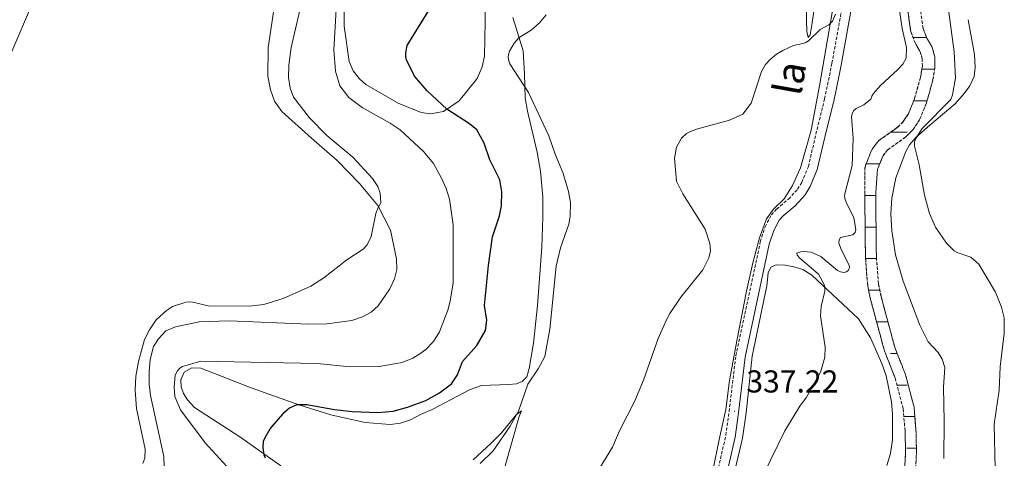
# Model space of a CAD drawing. Units: metres. Extents: x 624963 to 629471, y 4655121 to 4658171.
# Drawn here: x 627295 to 627607, y 4656668 to 4656807 of the extents above; entities that cross this region are included whole.
import ezdxf
from ezdxf.enums import TextEntityAlignment as Align

# ---------------------------------------------------------------- set-up
doc = ezdxf.new("R2010")
doc.units = ezdxf.units.M
doc.header["$MEASUREMENT"] = 0
doc.linetypes.add('TRAZOSX2', pattern=[1.5, 1, -0.5])
for name, color, linetype, lineweight in [('Carátula', 7, 'Continuous', 5), ('Level 11', 142, 'TRAZOSX2', 13), ('Level 21', 19, 'Continuous', 0), ('Level 36', 19, 'Continuous', 40), ('Level 4', 36, 'Continuous', 30), ('Level 41', 39, 'Continuous', 0), ('Level 44', 19, 'Continuous', 0), ('Level 5', 36, 'Continuous', 0), ('Level 51', 142, 'TRAZOSX2', 13), ('Level 7', 1, 'Continuous', 0)]:
    doc.layers.add(name, color=color, linetype=linetype, lineweight=lineweight)
doc.styles.add('Arial', font='ARIAL.TTF', dxfattribs={"height": 0.2})

# ---------------------------------------------------------------- blocks, each defined once
blk = doc.blocks.new('5PATER')
at = {"layer": 'Carátula', "linetype": 'Continuous', "lineweight": 5}
h = blk.add_hatch(color=250, dxfattribs=at)
edge = h.paths.add_edge_path()
edge.add_ellipse((0, 0), major_axis=(-1.33, -1.34), ratio=0.999422, start_angle=0, end_angle=360)

msp = doc.modelspace()

# ---------------------------------------------------------------- linework, layer by layer
at = {"layer": 'Level 11', "color": 142, "linetype": 'TRAZOSX2', "lineweight": 13}
for points in [[(627576.1, 4656811.18, 333.18), (627577.19, 4656803.41, 333.25), (627578.68, 4656799.59, 333.22), (627580.2, 4656797.05, 333.15), (627580.82, 4656794.83, 333.08), (627580.86, 4656792.45, 332.98), (627580.29, 4656788.99, 332.87), (627578.37, 4656782.11, 332.8), (627576.46, 4656777.41, 332.8), (627574.81, 4656774.93, 332.77), (627573.01, 4656773.1, 332.7), (627567.05, 4656768.88, 332.59), (627564.93, 4656766.21, 332.56), (627562.7, 4656760.61, 332.21), (627562.63, 4656751.89, 331.83), (627562.84, 4656731.8, 331.62)], [(627583.9, 4656798.65, 333.15), (627582.28, 4656801.36, 333.22), (627581.09, 4656804.43, 333.25), (627580.1, 4656811.41, 333.18)], [(627578.62, 4656662.3, 330.66), (627579.01, 4656670.52, 330.76), (627578.84, 4656677.19, 330.83), (627578.22, 4656684.62, 330.96), (627575.54, 4656694.79, 331.21), (627572.13, 4656703.47, 331.48), (627567.83, 4656719.42, 331.52), (627566.98, 4656723.57, 331.59), (627566.3, 4656731.96, 331.62), (627566.09, 4656751.93, 331.83), (627566.65, 4656759.71, 332.21), (627568.43, 4656764.19, 332.56), (627569.83, 4656765.95, 332.59), (627575.61, 4656770.04, 332.7), (627577.92, 4656772.4, 332.77), (627580.01, 4656775.52, 332.8), (627582.17, 4656780.82, 332.8), (627584.2, 4656788.13, 332.87), (627584.86, 4656792.16, 332.98), (627584.81, 4656795.41, 333.08), (627583.9, 4656798.65, 333.15)], [(627562.84, 4656731.8, 331.62), (627563.55, 4656723.08, 331.59), (627564.46, 4656718.62, 331.52), (627568.84, 4656702.39, 331.48), (627572.25, 4656693.71, 331.21), (627574.79, 4656684.03, 330.96), (627575.38, 4656677, 330.83), (627575.55, 4656670.55, 330.76), (627575.17, 4656662.67, 330.66)]]:
    msp.add_polyline3d(points, dxfattribs=at)
at = {"layer": 'Level 21', "color": 19, "linetype": 'Continuous', "lineweight": 0}
msp.add_polyline3d([(627516.16, 4656651.57, 335.88), (627521.55, 4656675.05, 336.76), (627522.6, 4656682.72, 337.22), (627524.72, 4656700.31, 337.43), (627532.4, 4656736.09, 337.77), (627533.78, 4656740.43, 337.88), (627535.51, 4656743.66, 338.01), (627536.78, 4656745.11, 338.02), (627540.53, 4656748.21, 337.92), (627543.76, 4656751.73, 337.83), (627545.32, 4656754.33, 337.77), (627547.59, 4656759.76, 337.66), (627550.4, 4656771.74, 337.43), (627552.82, 4656781.43, 337.7), (627554.49, 4656789.59, 337.7), (627555.16, 4656792.83, 337.7), (627559, 4656814.13, 338.41)], dxfattribs=at)
at = {"layer": 'Level 21', "color": 19, "linetype": 'TRAZOSX2', "lineweight": 0}
for points in [[(627534.7, 4656747.24, 338.02), (627538.49, 4656750.37, 337.92), (627541.37, 4656753.52, 337.83), (627542.67, 4656755.67, 337.77), (627544.76, 4656760.68, 337.66), (627547.51, 4656772.44, 337.43), (627549.92, 4656782.09, 337.7), (627552.24, 4656793.4, 337.7), (627554.37, 4656805.15, 338.09), (627556.09, 4656814.74, 338.41)], [(627513.24, 4656652.12, 335.88), (627518.63, 4656675.59, 336.76), (627519.65, 4656683.1, 337.22), (627521.79, 4656700.8, 337.43), (627529.53, 4656736.85, 337.77), (627531.03, 4656741.6, 337.88), (627533.05, 4656745.35, 338.01), (627534.7, 4656747.24, 338.02)]]:
    msp.add_polyline3d(points, dxfattribs=at)
at = {"layer": 'Level 36', "color": 142, "linetype": 'Continuous', "lineweight": 0}
for points in [[(627577.93, 4656801.53), (627582.22, 4656801.53)], [(627580.71, 4656791.53), (627584.76, 4656791.53)], [(627578.14, 4656781.53), (627582.36, 4656781.53)], [(627578.14, 4656781.53), (627582.36, 4656781.53)], [(627570.79, 4656771.53), (627576.02, 4656771.53)], [(627563.07, 4656761.53), (627563.51, 4656761.53)], [(627563.51, 4656761.53), (627567.37, 4656761.53)], [(627562.64, 4656751.53), (627563.51, 4656751.53)], [(627563.51, 4656751.53), (627566.1, 4656751.53)], [(627562.74, 4656741.53), (627563.51, 4656741.53)], [(627562.74, 4656741.53), (627563.51, 4656741.53)], [(627563.51, 4656741.53), (627566.2, 4656741.53)], [(627563.51, 4656741.53), (627565.8, 4656741.53)], [(627562.86, 4656731.53), (627563.51, 4656731.53)], [(627563.51, 4656731.53), (627566.34, 4656731.53)], [(627563.87, 4656721.53), (627567.4, 4656721.53)], [(627566.37, 4656711.53), (627569.96, 4656711.53)], [(627570.76, 4656701.53), (627572.89, 4656701.53)], [(627572.82, 4656691.53), (627576.02, 4656691.53)], [(627575, 4656681.53), (627578.47, 4656681.53)], [(627575.93, 4656671.53), (627578.98, 4656671.53)]]:
    msp.add_lwpolyline(points, dxfattribs=at)
at = {"layer": 'Level 36', "color": 92, "linetype": 'Continuous', "lineweight": 0}
for points in [[(627545.53, 4656831.28, 344), (627548.6, 4656844.04, 343.97), (627549.94, 4656848.25, 344.21), (627554.03, 4656857.35, 344.76), (627554.65, 4656858.35, 344.76), (627555.21, 4656858.21, 344.66), (627553.65, 4656850.41, 343.48), (627551.75, 4656843.51, 342.93), (627549.07, 4656826.91, 341.69), (627545.85, 4656805.51, 340.89), (627545.35, 4656802.37, 340.48), (627544.73, 4656801.54, 340.48), (627544.25, 4656803.45, 340.55), (627544.13, 4656806.9, 341.17), (627544.27, 4656814.71, 342), (627544.63, 4656822.37, 342.28), (627545.53, 4656831.28, 344)], [(627554.72, 4656823.56, 341.03), (627548.34, 4656786.22, 338.86), (627545.68, 4656772.21, 338.58), (627542.23, 4656760.28, 338.51), (627539.75, 4656754.7, 338.27), (627537.07, 4656750.46, 338.27), (627533.67, 4656747.2, 338.23), (627531.55, 4656744.17, 338.27), (627529.31, 4656738.17, 338.23), (627527.19, 4656730.24, 338.72), (627525.14, 4656721.27, 338.68)], [(627442.37, 4656814.09, 348.01), (627442.41, 4656806.6, 346.77), (627442.21, 4656795.58, 346.73), (627441.5, 4656792.3, 346.84), (627439.89, 4656788.54, 347.28), (627434.13, 4656781.53, 349.15), (627429.24, 4656778.13, 350.22), (627425.09, 4656777.33, 350.98), (627422.15, 4656777.82, 351.53), (627414.81, 4656780.76, 352.33), (627404.58, 4656786.62, 352.74), (627402.59, 4656788.49, 352.81), (627400.57, 4656791.03, 352.98), (627399.37, 4656793.9, 353.12), (627397.7, 4656805.13, 353.6), (627397.89, 4656815.56, 354.19)], [(627298.73, 4656811.71, 362.8), (627292.54, 4656797.06, 362.28)], [(627336.32, 4656699.63, 359.62), (627337.34, 4656703.71, 359.73), (627338.91, 4656706.18, 359.73), (627341.27, 4656708.69, 359.97), (627344.32, 4656709.99, 360), (627351.86, 4656711.57, 359.97), (627361.29, 4656711.8, 360.07), (627386.6, 4656710.81, 359.55), (627392.37, 4656710.85, 359.38), (627400.22, 4656711.98, 359.28), (627403.5, 4656713.14, 359.28), (627406.31, 4656714.57, 359.28), (627408.53, 4656716.6, 359.28), (627412.22, 4656722.01, 359.14), (627413.69, 4656725.18, 359.1), (627414.39, 4656728.14, 359.1), (627414.27, 4656731.46, 359.21), (627412.38, 4656740.52, 359.38), (627408.42, 4656748.34, 360.04), (627402.65, 4656755.32, 360.28), (627395.5, 4656762.57, 360.66), (627387.45, 4656769.7, 360.66), (627378.03, 4656778.1, 361.18), (627375.7, 4656781.36, 361.28), (627374.37, 4656784.96, 361.38), (627373.57, 4656789.32, 361.63), (627373.68, 4656798.33, 361.66), (627375.79, 4656812.41, 361.76)], [(627350.31, 4656684.45, 353.57), (627348.15, 4656686.88, 353.95), (627346.85, 4656688.82, 354.47), (627346.07, 4656691, 354.92), (627346.01, 4656693.18, 354.92), (627347.06, 4656695.59, 354.88), (627349.48, 4656696.96, 354.78), (627352.31, 4656696.81, 354.78), (627368.31, 4656690.65, 351.95), (627383.34, 4656685.25, 349.94), (627393.55, 4656682.05, 348.56), (627404.38, 4656679.65, 347.91), (627412.29, 4656679.05, 347.73), (627415.54, 4656679.42, 347.8), (627418.79, 4656680.51, 348.29), (627421.91, 4656682.15, 348.6), (627425.61, 4656683.79, 348.56), (627437.63, 4656690.12, 347.8), (627441.23, 4656691.41, 347.22), (627449.87, 4656691.68, 345.76), (627452.29, 4656691.94, 345.42), (627454.15, 4656692.69, 345.04), (627455.65, 4656694.13, 345.07), (627456.35, 4656696.72, 345.11), (627457.67, 4656704.79, 345.28), (627458.94, 4656716.71, 345.25), (627460.31, 4656735.14, 345.14), (627460.71, 4656744.64, 345.66), (627460.63, 4656750.99, 345.97), (627459.92, 4656759.19, 345.94), (627458.88, 4656765.27, 345.87), (627455.77, 4656778.17, 345.63), (627455.06, 4656782.39, 345.42), (627454.86, 4656789.92, 344.59), (627454.41, 4656797.31, 344.52), (627451.19, 4656807.86, 345.73)], [(627572.31, 4656732.74, 333.44), (627571.2, 4656740.31, 333.68), (627570.93, 4656745.75, 333.72), (627571.17, 4656750.72, 333.96), (627572.49, 4656757.11, 334.17), (627575.59, 4656765.43, 334.48), (627576.83, 4656767.54, 334.9), (627578.86, 4656770.01, 335), (627583.22, 4656773.76, 335.45), (627591.25, 4656780.53, 335.59), (627594.15, 4656783.77, 335.41), (627595.91, 4656786.28, 335.41), (627597.23, 4656789.21, 335.55), (627597.62, 4656792, 335.76), (627597.36, 4656796.16, 335.93), (627595.34, 4656807.17, 336.69)], [(627587.65, 4656668.22, 333.86), (627587.77, 4656680.11, 334), (627587.54, 4656690.83, 333.79), (627587.99, 4656697.11, 333.55), (627587.16, 4656699.66, 333.51), (627585.84, 4656701.77, 333.34), (627582.75, 4656705.21, 333.34), (627580.06, 4656710.44, 333.3), (627574.84, 4656724.45, 333.34), (627572.31, 4656732.74, 333.44)], [(627521.12, 4656663.09, 335.37), (627523.87, 4656674.68, 336.2), (627525.09, 4656682.72, 336.54), (627526.94, 4656700.61, 336.61), (627531.58, 4656722.89, 337.1), (627532.01, 4656727, 337.06), (627532.85, 4656728.86, 336.92), (627534.55, 4656729.61, 336.92), (627537.38, 4656729.46, 336.68), (627540.14, 4656728.93, 336.3), (627543, 4656728.09, 335.96), (627545.86, 4656726.34, 335.75), (627555.69, 4656717.07, 333.99), (627560.68, 4656712.52, 333.78), (627564.48, 4656706.49, 333.64), (627568.07, 4656698.32, 333.43), (627569.36, 4656694.48, 333.43), (627571.11, 4656686.21, 333.19), (627571.44, 4656682.27, 332.85), (627571.42, 4656678.34, 332.33), (627571.36, 4656674.16, 332.22), (627570.75, 4656669.88, 332.26), (627569.66, 4656666.09, 332.26)], [(627525.14, 4656721.27, 338.68), (627522.06, 4656705.47, 338.03), (627519.75, 4656692.97, 338.44), (627518.6, 4656683.76, 337.92), (627516.47, 4656674.23, 337.85), (627512.47, 4656654.46, 336.99), (627509.36, 4656633.48, 336.99), (627507.73, 4656624.82, 336.92), (627505.67, 4656615.61, 336.4), (627502.26, 4656590.34, 337.09), (627498.32, 4656568.5, 337.4), (627496.45, 4656561.08, 337.4), (627494.31, 4656554.29, 337.13), (627488.93, 4656543.23, 336.47), (627486.41, 4656536.95, 336.13), (627484.63, 4656526.63, 336.02), (627483.54, 4656516.07, 336.64), (627482.43, 4656507.44, 337.65), (627481.53, 4656500.02, 337.99), (627480.07, 4656492.25, 338.1), (627478.3, 4656484.35, 338.41), (627475.77, 4656474.73, 338.37), (627473.59, 4656467.97, 338.23), (627465.4, 4656447.22, 337.92)], [(627340.78, 4656665.62, 359.62), (627340.59, 4656668.91, 359.59), (627336.4, 4656688.17, 359.35), (627336.01, 4656691.76, 359.31), (627336.03, 4656695.7, 359.35), (627336.32, 4656699.63, 359.62)], [(627377.68, 4656665.94, 349.18), (627364.71, 4656675.12, 351.19), (627350.31, 4656684.45, 353.57)], [(627438.65, 4656667.81, 345.78), (627444.35, 4656673.14, 345.85), (627447.61, 4656676.37, 345.44), (627452.37, 4656682.18, 345.06), (627453.86, 4656683.35, 344.61), (627453.2, 4656681.59, 344.16), (627448.52, 4656665.24, 342.74)]]:
    msp.add_polyline3d(points, dxfattribs=at)
at = {"layer": 'Level 4', "color": 36, "linetype": 'Continuous', "lineweight": 30}
msp.add_polyline3d([(627372.78, 4656668.33, 350), (627372.46, 4656669.29, 350), (627372.07, 4656671.71, 350), (627372.24, 4656673.71, 350), (627372.7, 4656674.95, 350), (627374.33, 4656677.63, 350), (627378.92, 4656683.07, 350), (627380.47, 4656684.35, 350), (627382.88, 4656685.41, 350), (627385.88, 4656685.4, 350), (627394.72, 4656683.73, 350), (627400.31, 4656683.11, 350), (627408.46, 4656682.78, 350), (627413.27, 4656683.25, 350), (627417.83, 4656684.47, 350), (627423.59, 4656686.63, 350), (627427.94, 4656689.01, 350), (627431.76, 4656691.93, 350), (627433.61, 4656694.71, 350), (627435.25, 4656698.95, 350), (627439.76, 4656704.05, 350), (627442.54, 4656708.8, 350), (627442.88, 4656712.08, 350), (627442.21, 4656716.68, 350), (627443.42, 4656729.35, 350), (627444.71, 4656738.46, 350), (627446.95, 4656745.08, 350), (627447.62, 4656748.28, 350), (627447.65, 4656752.71, 350), (627447.08, 4656756.44, 350), (627443.93, 4656762.81, 350), (627442.13, 4656768.1, 350), (627439.73, 4656772.26, 350), (627437.43, 4656774.26, 350), (627430.22, 4656778.81, 350), (627424.07, 4656784.65, 350), (627420.05, 4656789.33, 350), (627417.45, 4656794.49, 350), (627417.23, 4656795.47, 350), (627417.24, 4656796.63, 350), (627417.75, 4656798.98, 350), (627424.4, 4656809.79, 350)], dxfattribs=at)
at = {"layer": 'Level 5', "color": 36, "linetype": 'Continuous', "lineweight": 0}
for points in [[(627395.23, 4656810.4, 355), (627394.47, 4656797.63, 355), (627395.03, 4656790.89, 355), (627396.32, 4656786.25, 355), (627399.2, 4656782.54, 355), (627403.47, 4656779.4, 355), (627412.29, 4656774.46, 355), (627415.44, 4656772.29, 355), (627422.92, 4656765.46, 355), (627426.06, 4656761.6, 355), (627428.5, 4656757.21, 355), (627430.07, 4656753.72, 355), (627431.09, 4656750.39, 355), (627432.29, 4656742.23, 355), (627432.23, 4656723.79, 355), (627431.31, 4656718.2, 355), (627430.66, 4656715.59, 355), (627427.97, 4656708.37, 355), (627426.01, 4656705.28, 355), (627423.6, 4656702.79, 355), (627421.72, 4656701.4, 355), (627419.44, 4656700.01, 355), (627416.11, 4656698.67, 355), (627408.88, 4656697.43, 355), (627399.66, 4656697.26, 355), (627389.17, 4656698.35, 355), (627352.35, 4656699.07, 355), (627346.51, 4656697.42, 355), (627345.68, 4656696.86, 355), (627344.94, 4656696.06, 355), (627344.26, 4656694.69, 355), (627343.94, 4656690.93, 355), (627344.13, 4656687.93, 355), (627345.87, 4656683.65, 355), (627353.74, 4656673.21, 355), (627370.81, 4656654.51, 355)], [(627406.72, 4656756.91, 360), (627400.46, 4656763.63, 360), (627392.26, 4656770.49, 360), (627386.8, 4656776.06, 360), (627381.74, 4656782.61, 360), (627380.61, 4656785.51, 360), (627380.13, 4656788.83, 360), (627380.2, 4656792.77, 360), (627380.92, 4656798.4, 360), (627383.71, 4656810.23, 360)], [(627550.06, 4656703.55, 335), (627548.65, 4656713.4, 335), (627548.77, 4656716.37, 335), (627550, 4656721.28, 335), (627550.01, 4656722.43, 335), (627549.81, 4656723.39, 335), (627547.94, 4656726.66, 335), (627541.94, 4656731.83, 335), (627541.21, 4656732.6, 335), (627541.15, 4656733.25, 335), (627542.33, 4656733.73, 335), (627543.32, 4656733.83, 335), (627545.61, 4656733.61, 335), (627548.69, 4656732.19, 335), (627554.01, 4656727.8, 335), (627554.97, 4656727.38, 335), (627555.97, 4656727.17, 335), (627556.87, 4656727.34, 335), (627557.46, 4656727.85, 335), (627557.77, 4656728.68, 335), (627557.71, 4656729.51, 335), (627555.25, 4656734.22, 335), (627554.46, 4656736.47, 335), (627554.5, 4656737.47, 335), (627554.99, 4656738.23, 335), (627558.81, 4656739.04, 335), (627559.56, 4656739.83, 335), (627559.84, 4656740.79, 335), (627559.18, 4656744.41, 335), (627556.71, 4656749.41, 335), (627556.3, 4656750.62, 335), (627556.2, 4656751.62, 335), (627558.63, 4656761, 335), (627558.92, 4656769.64, 335), (627558.46, 4656776.4, 335), (627558.65, 4656777.39, 335), (627559.1, 4656778.27, 335), (627559.87, 4656779.01, 335), (627562.36, 4656780.22, 335), (627564.54, 4656782.01, 335), (627564.88, 4656782.97, 335), (627565.41, 4656783.8, 335), (627567.51, 4656786.24, 335), (627573.1, 4656791.45, 335), (627574.63, 4656793.14, 335), (627575.79, 4656795.04, 335), (627575.87, 4656798.42, 335), (627574.51, 4656804.39, 335), (627573.36, 4656812.26, 335)], [(627588.93, 4656811.89, 335), (627590.95, 4656796.95, 335), (627591.32, 4656788.71, 335), (627590.42, 4656783.34, 335), (627589.88, 4656781.93, 335), (627580.79, 4656772.75, 335), (627578.51, 4656769.08, 335), (627578.36, 4656768.08, 335), (627578.4, 4656767.09, 335), (627579.82, 4656761.18, 335), (627581.56, 4656751.6, 335), (627583.16, 4656745.77, 335)], [(627440.84, 4656666.69, 345), (627444.93, 4656670.71, 345), (627450.35, 4656678.53, 345), (627452.98, 4656683.2, 345), (627455.87, 4656691.77, 345), (627459.22, 4656696.67, 345), (627461.25, 4656700.52, 345), (627462.93, 4656709.23, 345), (627464.86, 4656729.19, 345), (627466.24, 4656734.96, 345), (627468.9, 4656742.42, 345), (627469.33, 4656744.87, 345), (627469.38, 4656749.29, 345), (627468.79, 4656752.79, 345), (627467.05, 4656758.75, 345), (627464.57, 4656764.65, 345), (627462.6, 4656770.46, 345), (627456.08, 4656784.15, 345), (627450.23, 4656793.22, 345), (627449.85, 4656794.17, 345), (627449.71, 4656795.2, 345), (627449.82, 4656796.19, 345), (627450.13, 4656797.16, 345), (627451.57, 4656799.79, 345), (627453.12, 4656801.53, 345), (627456.92, 4656803.87, 345), (627459.6, 4656806.13, 345), (627461.72, 4656808.76, 345)], [(627478.7, 4656665.31, 340), (627482.77, 4656671.85, 340), (627484.9, 4656677.07, 340), (627489.79, 4656686.57, 340), (627492.51, 4656693.05, 340), (627497.15, 4656706.3, 340), (627499.83, 4656712.14, 340), (627500.91, 4656714.21, 340), (627504.42, 4656719.33, 340), (627511.31, 4656727.97, 340), (627513.27, 4656731.82, 340), (627513.76, 4656734.03, 340), (627513.6, 4656736.31, 340), (627512.09, 4656740.84, 340), (627504.97, 4656752.08, 340), (627503.04, 4656756.07, 340), (627502.33, 4656763.39, 340), (627503.05, 4656766.77, 340), (627504.61, 4656769.66, 340), (627506.2, 4656771.1, 340), (627507.42, 4656771.76, 340), (627509.33, 4656772.57, 340), (627519.77, 4656775.35, 340), (627524, 4656777.27, 340), (627526.66, 4656780.76, 340), (627529.97, 4656790.73, 340), (627531.23, 4656792.95, 340), (627532.64, 4656794.57, 340), (627534.7, 4656796.28, 340), (627536.66, 4656797.42, 340), (627540.03, 4656798.98, 340), (627543.01, 4656799.59, 340), (627543.97, 4656799.93, 340), (627544.83, 4656800.44, 340), (627548.54, 4656804.1, 340), (627551.22, 4656805.51, 340), (627552.36, 4656806.73, 340), (627553.38, 4656808.9, 340)], [(627333.97, 4656666.71, 360), (627334.59, 4656668.37, 360), (627334.73, 4656671.25, 360), (627331.94, 4656684.14, 360), (627331.5, 4656689.93, 360), (627331.77, 4656694.35, 360), (627332.61, 4656699.02, 360), (627334.55, 4656705.97, 360), (627336.05, 4656709.04, 360), (627338.21, 4656712.14, 360), (627341.43, 4656715.09, 360), (627343.38, 4656716.36, 360), (627347.57, 4656717.79, 360), (627348.74, 4656717.85, 360), (627349.85, 4656717.71, 360), (627354.64, 4656716.57, 360), (627367.66, 4656716.51, 360), (627372.33, 4656717.04, 360), (627378.38, 4656718.87, 360), (627387.14, 4656722.83, 360), (627391.29, 4656725.43, 360), (627398.55, 4656731.12, 360), (627403.71, 4656734.49, 360), (627405.05, 4656735.9, 360), (627406.29, 4656738.57, 360), (627407.81, 4656745.77, 360), (627408.47, 4656747.67, 360), (627409.38, 4656749.2, 360), (627409.15, 4656752.21, 360), (627408.43, 4656754.42, 360), (627406.72, 4656756.91, 360)], [(627583.16, 4656745.77, 335), (627584.98, 4656741.49, 335), (627588.49, 4656736.42, 335), (627590.95, 4656734.04, 335), (627591.88, 4656733.43, 335), (627596.23, 4656732, 335), (627598.77, 4656729.75, 335), (627604.02, 4656720.96, 335), (627605.98, 4656716.14, 335), (627606.75, 4656712.81, 335), (627606.82, 4656707.99, 335), (627605.55, 4656697.31, 335), (627605.22, 4656689.92, 335), (627603.6, 4656679.14, 335), (627603.93, 4656664.95, 335)], [(627530.59, 4656663.15, 335), (627537.34, 4656677.03, 335), (627542.07, 4656684.87, 335), (627544.15, 4656687.63, 335), (627547.74, 4656693.87, 335), (627548.68, 4656695.9, 335), (627550.02, 4656700.38, 335), (627550.06, 4656703.55, 335)]]:
    msp.add_polyline3d(points, dxfattribs=at)
at = {"layer": 'Level 51', "color": 142, "linetype": 'TRAZOSX2', "lineweight": 13}
for points in [[(627575.17, 4656662.67, 330.66), (627575.55, 4656670.55, 330.76), (627575.38, 4656677, 330.83), (627574.79, 4656684.03, 330.96), (627572.25, 4656693.71, 331.21), (627568.84, 4656702.39, 331.48), (627564.46, 4656718.62, 331.52), (627563.55, 4656723.08, 331.59), (627562.84, 4656731.8, 331.62), (627562.63, 4656751.89, 331.83), (627562.7, 4656760.61, 332.21), (627564.93, 4656766.21, 332.56), (627567.05, 4656768.88, 332.59), (627573.01, 4656773.1, 332.7), (627574.81, 4656774.93, 332.77), (627576.46, 4656777.41, 332.8), (627578.37, 4656782.11, 332.8), (627580.29, 4656788.99, 332.87), (627580.86, 4656792.45, 332.98), (627580.82, 4656794.83, 333.08), (627580.2, 4656797.05, 333.15), (627578.68, 4656799.59, 333.22), (627577.19, 4656803.41, 333.25), (627576.1, 4656811.18, 333.18)], [(627580.1, 4656811.41, 333.18), (627581.09, 4656804.43, 333.25), (627582.28, 4656801.36, 333.22), (627583.9, 4656798.65, 333.15), (627584.81, 4656795.41, 333.08), (627584.86, 4656792.16, 332.98), (627584.2, 4656788.13, 332.87), (627582.17, 4656780.82, 332.8), (627580.01, 4656775.52, 332.8), (627577.92, 4656772.4, 332.77), (627575.61, 4656770.04, 332.7), (627569.83, 4656765.95, 332.59), (627568.43, 4656764.19, 332.56), (627566.65, 4656759.71, 332.21), (627566.09, 4656751.93, 331.83), (627566.3, 4656731.96, 331.62), (627566.98, 4656723.57, 331.59), (627567.83, 4656719.42, 331.52), (627572.13, 4656703.47, 331.48), (627575.54, 4656694.79, 331.21), (627578.22, 4656684.62, 330.96), (627578.84, 4656677.19, 330.83), (627579.01, 4656670.52, 330.76), (627578.62, 4656662.3, 330.66)]]:
    msp.add_polyline3d(points, dxfattribs=at)

# ---------------------------------------------------------------- block references
at = {"layer": 'Level 7', "color": 19, "linetype": 'Continuous', "lineweight": 0, "xscale": 0.09999983015004542, "yscale": 0.09999983015004542}
msp.add_blockref('5PATER', (627521.37, 4656683.22, 337.22), dxfattribs=at)

# ---------------------------------------------------------------- texts
at = {"layer": 'Level 41', "color": 19, "linetype": 'Continuous', "lineweight": 0, "style": 'Arial'}
msp.add_text('337.22', height=7, dxfattribs=at).set_placement((627525.11, 4656686.97, 337.22), align=Align.BOTTOM_LEFT)
at = {"layer": 'Level 44', "color": 19, "linetype": 'Continuous', "lineweight": 0, "style": 'Arial'}
msp.add_text('la', height=9, rotation=79.8285, dxfattribs=at).set_placement((627546.05, 4656787.39, 337.7), align=Align.BOTTOM_CENTER)

doc.saveas('drawing.dxf')
